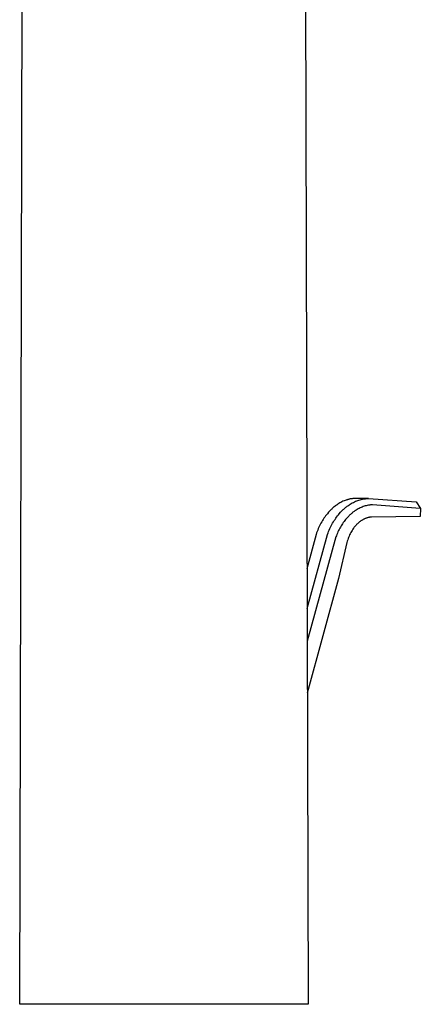
# Model space of a CAD drawing. Units: millimetres. Extents: x -310 to 138, y -371 to 394.
# Drawn here: x 75 to 138, y 85 to 240 of the extents above; entities that cross this region are included whole.
import ezdxf

# ---------------------------------------------------------------- set-up
doc = ezdxf.new("R2010")
doc.units = ezdxf.units.MM
doc.header["$MEASUREMENT"] = 0
doc.layers.add('Default', color=7, linetype='Continuous', true_color=0x000000)

msp = doc.modelspace()

# ---------------------------------------------------------------- linework, layer by layer
at = {"layer": 'Default', "color": 7, "true_color": 0xffffff}
for p, q in [((74.56, 85.02), (75.07, 302.23)), ((119.35, 302.23), (119.86, 85.02)), ((125.02, 163.78), (124.86, 163.69)), ((125.19, 163.87), (125.02, 163.78)), ((125.35, 163.95), (125.19, 163.87)), ((125.52, 164.02), (125.35, 163.95)), ((125.69, 164.09), (125.52, 164.02)), ((125.87, 164.15), (125.69, 164.09)), ((125.95, 164.17), (125.87, 164.15)), ((126.04, 164.2), (125.95, 164.17)), ((126.12, 164.23), (126.04, 164.2)), ((126.21, 164.25), (126.12, 164.23)), ((126.3, 164.27), (126.21, 164.25)), ((126.39, 164.29), (126.3, 164.27)), ((126.47, 164.31), (126.39, 164.29)), ((126.56, 164.32), (126.47, 164.31)), ((126.65, 164.34), (126.56, 164.32)), ((126.74, 164.35), (126.65, 164.34)), ((126.82, 164.36), (126.74, 164.35)), ((126.81, 163.69), (126.98, 163.78)), ((126.91, 164.37), (126.82, 164.36)), ((127, 164.38), (126.91, 164.37)), ((126.98, 163.78), (127.16, 163.87)), ((127.09, 164.39), (127, 164.38)), ((127.18, 164.39), (127.09, 164.39)), ((127.16, 163.87), (127.33, 163.95)), ((127.26, 164.4), (127.18, 164.39)), ((129.34, 164.4), (127.26, 164.4)), ((127.33, 163.95), (127.51, 164.02)), ((127.51, 164.02), (127.69, 164.08)), ((127.69, 164.08), (127.87, 164.14)), ((127.87, 164.14), (128.05, 164.2)), ((128.05, 164.2), (128.23, 164.25)), ((128.23, 164.25), (128.41, 164.29)), ((128.41, 164.29), (128.59, 164.32)), ((128.59, 164.32), (128.77, 164.35)), ((128.77, 164.35), (128.87, 164.36)), ((128.87, 164.36), (128.96, 164.37)), ((128.96, 164.37), (129.05, 164.38)), ((129.05, 164.38), (129.14, 164.39)), ((129.14, 164.39), (129.23, 164.39)), ((129.23, 164.39), (129.32, 164.4)), ((129.32, 164.4), (129.34, 164.4)), ((129.34, 164.4), (136.85, 163.84)), ((136.85, 163.84), (137.51, 162.82)), ((123.09, 162.22), (122.9, 162)), ((123.28, 162.44), (123.09, 162.22)), ((123.38, 162.54), (123.28, 162.44)), ((123.48, 162.64), (123.38, 162.54)), ((123.58, 162.73), (123.48, 162.64)), ((123.68, 162.83), (123.58, 162.73)), ((123.78, 162.92), (123.68, 162.83)), ((123.89, 163.01), (123.78, 162.92)), ((123.99, 163.1), (123.89, 163.01)), ((124.1, 163.18), (123.99, 163.1)), ((124.2, 163.26), (124.1, 163.18)), ((124.31, 163.34), (124.2, 163.26)), ((124.42, 163.42), (124.31, 163.34)), ((124.53, 163.49), (124.42, 163.42)), ((124.69, 163.6), (124.53, 163.49)), ((124.86, 163.69), (124.69, 163.6)), ((124.77, 162), (124.97, 162.22)), ((124.97, 162.22), (125.07, 162.33)), ((125.07, 162.33), (125.17, 162.43)), ((125.17, 162.43), (125.27, 162.54)), ((125.27, 162.54), (125.38, 162.64)), ((125.38, 162.64), (125.48, 162.73)), ((125.48, 162.73), (125.59, 162.83)), ((125.59, 162.83), (125.69, 162.92)), ((125.69, 162.92), (125.8, 163.01)), ((125.8, 163.01), (125.91, 163.1)), ((125.91, 163.1), (126.02, 163.18)), ((126.02, 163.18), (126.13, 163.26)), ((126.13, 163.26), (126.25, 163.34)), ((126.25, 163.34), (126.36, 163.42)), ((126.36, 163.42), (126.47, 163.49)), ((126.47, 163.49), (126.64, 163.6)), ((126.64, 163.6), (126.81, 163.69)), ((126.92, 162.22), (126.82, 162.14)), ((127.02, 162.3), (126.92, 162.22)), ((127.12, 162.37), (127.02, 162.3)), ((127.22, 162.44), (127.12, 162.37)), ((127.33, 162.51), (127.22, 162.44)), ((127.43, 162.58), (127.33, 162.51)), ((127.58, 162.67), (127.43, 162.58)), ((127.74, 162.76), (127.58, 162.67)), ((127.89, 162.84), (127.74, 162.76)), ((128.05, 162.92), (127.89, 162.84)), ((128.21, 162.99), (128.05, 162.92)), ((128.36, 163.05), (128.21, 162.99)), ((128.52, 163.11), (128.36, 163.05)), ((128.69, 163.17), (128.52, 163.11)), ((128.85, 163.22), (128.69, 163.17)), ((129.01, 163.26), (128.85, 163.22)), ((129.17, 163.3), (129.01, 163.26)), ((129.34, 163.33), (129.17, 163.3)), ((129.5, 163.35), (129.34, 163.33)), ((129.59, 163.36), (129.5, 163.35)), ((129.67, 163.37), (129.59, 163.36)), ((129.75, 163.38), (129.67, 163.37)), ((129.83, 163.39), (129.75, 163.38)), ((129.92, 163.39), (129.83, 163.39)), ((130, 163.4), (129.92, 163.39)), ((137.48, 162.84), (130, 163.4)), ((137.51, 162.82), (137.48, 162.84)), ((137.51, 162.82), (137.49, 161.58)), ((122.01, 160.71), (121.89, 160.51)), ((122.12, 160.91), (122.01, 160.71)), ((122.25, 161.1), (122.12, 160.91)), ((122.37, 161.29), (122.25, 161.1)), ((122.5, 161.48), (122.37, 161.29)), ((122.63, 161.66), (122.5, 161.48)), ((122.76, 161.83), (122.63, 161.66)), ((122.9, 162), (122.76, 161.83)), ((123.73, 160.51), (123.85, 160.71)), ((123.85, 160.71), (123.97, 160.91)), ((123.97, 160.91), (124.1, 161.1)), ((124.1, 161.1), (124.22, 161.29)), ((124.22, 161.29), (124.36, 161.48)), ((124.36, 161.48), (124.49, 161.66)), ((124.49, 161.66), (124.63, 161.83)), ((124.63, 161.83), (124.77, 162)), ((125.52, 160.77), (125.4, 160.6)), ((125.64, 160.93), (125.52, 160.77)), ((125.76, 161.08), (125.64, 160.93)), ((125.89, 161.23), (125.76, 161.08)), ((126.07, 161.43), (125.89, 161.23)), ((126.16, 161.53), (126.07, 161.43)), ((126.25, 161.62), (126.16, 161.53)), ((126.34, 161.72), (126.25, 161.62)), ((126.44, 161.81), (126.34, 161.72)), ((126.53, 161.9), (126.44, 161.81)), ((126.63, 161.98), (126.53, 161.9)), ((126.72, 162.06), (126.63, 161.98)), ((126.82, 162.14), (126.72, 162.06)), ((127.96, 160.71), (127.89, 160.66)), ((128.03, 160.77), (127.96, 160.71)), ((128.1, 160.82), (128.03, 160.77)), ((128.17, 160.87), (128.1, 160.82)), ((128.24, 160.91), (128.17, 160.87)), ((128.31, 160.96), (128.24, 160.91)), ((128.39, 161), (128.31, 160.96)), ((128.46, 161.05), (128.39, 161)), ((128.53, 161.09), (128.46, 161.05)), ((128.61, 161.13), (128.53, 161.09)), ((128.68, 161.16), (128.61, 161.13)), ((128.76, 161.2), (128.68, 161.16)), ((128.83, 161.23), (128.76, 161.2)), ((128.91, 161.26), (128.83, 161.23)), ((128.99, 161.29), (128.91, 161.26)), ((129.06, 161.32), (128.99, 161.29)), ((129.14, 161.34), (129.06, 161.32)), ((129.22, 161.36), (129.14, 161.34)), ((129.3, 161.39), (129.22, 161.36)), ((129.38, 161.4), (129.3, 161.39)), ((129.46, 161.42), (129.38, 161.4)), ((129.53, 161.44), (129.46, 161.42)), ((129.61, 161.45), (129.53, 161.44)), ((129.69, 161.46), (129.61, 161.45)), ((129.77, 161.47), (129.69, 161.46)), ((129.85, 161.48), (129.77, 161.47)), ((137.46, 161.57), (129.85, 161.48)), ((137.49, 161.58), (137.46, 161.57)), ((121.29, 159.21), (121.2, 158.98)), ((121.38, 159.44), (121.29, 159.21)), ((121.47, 159.66), (121.38, 159.44)), ((121.57, 159.88), (121.47, 159.66)), ((121.68, 160.09), (121.57, 159.88)), ((121.78, 160.3), (121.68, 160.09)), ((121.89, 160.51), (121.78, 160.3)), ((123, 158.98), (123.1, 159.21)), ((123.1, 159.21), (123.19, 159.44)), ((123.19, 159.44), (123.29, 159.66)), ((123.29, 159.66), (123.39, 159.88)), ((123.39, 159.88), (123.5, 160.09)), ((123.5, 160.09), (123.61, 160.3)), ((123.61, 160.3), (123.73, 160.51)), ((124.56, 159.15), (124.47, 158.95)), ((124.66, 159.35), (124.56, 159.15)), ((124.75, 159.54), (124.66, 159.35)), ((124.85, 159.72), (124.75, 159.54)), ((124.96, 159.91), (124.85, 159.72)), ((125.06, 160.09), (124.96, 159.91)), ((125.17, 160.26), (125.06, 160.09)), ((125.28, 160.43), (125.17, 160.26)), ((125.4, 160.6), (125.28, 160.43)), ((126.68, 159.22), (126.58, 159.04)), ((126.78, 159.39), (126.68, 159.22)), ((126.89, 159.55), (126.78, 159.39)), ((127, 159.71), (126.89, 159.55)), ((127.06, 159.79), (127, 159.71)), ((127.12, 159.87), (127.06, 159.79)), ((127.18, 159.94), (127.12, 159.87)), ((127.24, 160.01), (127.18, 159.94)), ((127.3, 160.08), (127.24, 160.01)), ((127.36, 160.15), (127.3, 160.08)), ((127.42, 160.22), (127.36, 160.15)), ((127.49, 160.29), (127.42, 160.22)), ((127.55, 160.36), (127.49, 160.29)), ((127.62, 160.42), (127.55, 160.36)), ((127.68, 160.48), (127.62, 160.42)), ((127.75, 160.54), (127.68, 160.48)), ((127.82, 160.6), (127.75, 160.54)), ((127.89, 160.66), (127.82, 160.6)), ((121.12, 158.75), (119.7, 153.36)), ((119.71, 147.12), (122.92, 158.75)), ((124.23, 158.35), (119.72, 142)), ((121.2, 158.98), (121.12, 158.75)), ((122.92, 158.75), (123, 158.98)), ((124.31, 158.55), (124.23, 158.35)), ((124.39, 158.76), (124.31, 158.55)), ((124.47, 158.95), (124.39, 158.76)), ((126.03, 157.69), (125.97, 157.48)), ((126.09, 157.89), (126.03, 157.69)), ((126.16, 158.09), (126.09, 157.89)), ((126.24, 158.29), (126.16, 158.09)), ((126.32, 158.48), (126.24, 158.29)), ((126.4, 158.67), (126.32, 158.48)), ((126.49, 158.86), (126.4, 158.67)), ((126.58, 159.04), (126.49, 158.86)), ((125.97, 157.48), (124.63, 151.81)), ((124.63, 151.81), (119.74, 133.84)), ((119.86, 85.02), (74.56, 85.02))]:
    msp.add_line(p, q, dxfattribs=at)

doc.saveas('drawing.dxf')
